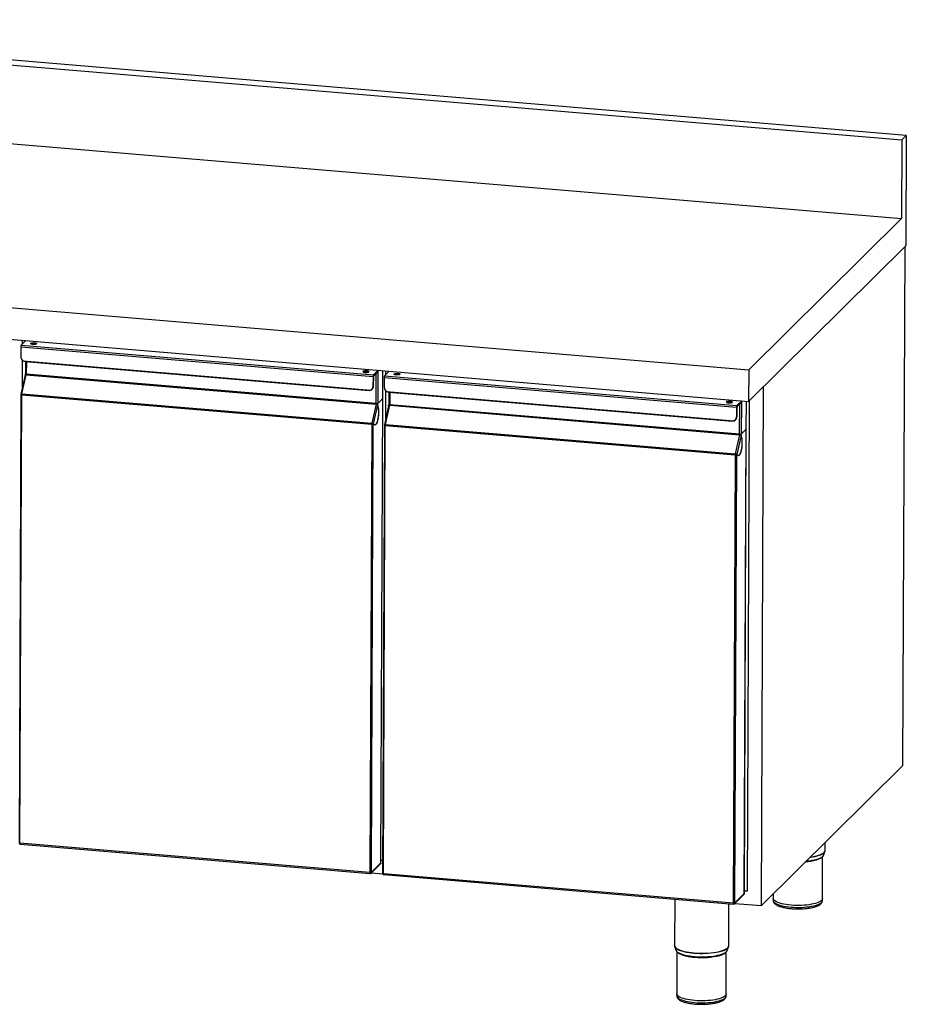
# Model space of a CAD drawing. Units: millimetres. Extents: x 17 to 386, y 28 to 279.
# Drawn here: x 309 to 386, y 28 to 114 of the extents above; entities that cross this region are included whole.
import ezdxf

# ---------------------------------------------------------------- set-up
doc = ezdxf.new("R2010")
doc.units = ezdxf.units.MM

msp = doc.modelspace()

# ---------------------------------------------------------------- linework, layer by layer
at = {"color": 7, "linetype": 'Continuous', "lineweight": 25}
for p, q in [((266.232, 113.392), (385.78, 103.33)), ((386.17, 103.717), (266.623, 113.779)), ((266.204, 106.54), (385.751, 96.478)), ((385.78, 103.33), (386.17, 103.717)), ((386.17, 103.717), (386.131, 94.124)), ((385.78, 103.33), (385.751, 96.478)), ((372.469, 83.326), (385.751, 96.478)), ((252.922, 93.388), (372.469, 83.326)), ((372.458, 80.585), (386.131, 94.124)), ((385.874, 48.909), (386.062, 94.056)), ((252.91, 90.647), (372.458, 80.585)), ((309.608, 85.875), (309.198, 85.468)), ((309.318, 85.588), (309.32, 85.899)), ((309.166, 85.328), (309.162, 84.475)), ((309.166, 85.328), (339.809, 82.749)), ((309.198, 85.468), (339.84, 82.889)), ((309.302, 81.763), (309.312, 84.144)), ((309.362, 84.105), (339.603, 81.56)), ((309.539, 84.047), (339.449, 81.53)), ((309.568, 84.044), (309.564, 82.976)), ((309.651, 84.037), (309.647, 82.945)), ((338.991, 83.129), (338.997, 83.134)), ((338.997, 83.134), (339.015, 83.132)), ((339.015, 83.122), (339.016, 83.139)), ((340.251, 83.296), (339.84, 82.889)), ((340.302, 83.292), (339.84, 82.834)), ((339.857, 82.796), (340.224, 83.159)), ((339.858, 82.851), (340.224, 83.214)), ((340.206, 83.197), (340.207, 83.197)), ((340.207, 83.197), (340.206, 83.149)), ((340.206, 83.149), (340.222, 83.164)), ((340.302, 83.291), (340.207, 83.197)), ((340.222, 83.157), (340.211, 80.406)), ((340.222, 83.164), (340.222, 83.157)), ((340.224, 83.214), (340.224, 83.214)), ((340.224, 83.214), (340.224, 83.159)), ((340.645, 80.836), (340.655, 83.262)), ((340.649, 80.845), (340.659, 83.261)), ((341.213, 83.215), (340.802, 82.808)), ((340.923, 82.928), (340.924, 83.239)), ((372.469, 83.326), (372.458, 80.585)), ((309.55, 82.86), (309.178, 81.214)), ((309.268, 81.245), (309.642, 82.901)), ((309.597, 82.897), (309.542, 82.901)), ((309.549, 82.863), (309.542, 82.901)), ((309.551, 82.961), (309.564, 82.974)), ((309.551, 82.961), (309.582, 82.958)), ((309.614, 82.949), (309.602, 82.898)), ((309.646, 82.939), (309.638, 82.901)), ((309.642, 82.901), (340.065, 80.341)), ((340.069, 80.384), (309.647, 82.945)), ((339.809, 82.749), (339.805, 81.896)), ((339.824, 82.764), (339.809, 82.749)), ((339.824, 82.764), (339.821, 81.911)), ((339.823, 81.913), (339.826, 82.711)), ((339.826, 82.711), (339.824, 82.711)), ((339.842, 82.726), (339.826, 82.711)), ((339.838, 81.928), (339.842, 82.726)), ((339.84, 82.889), (339.84, 82.834)), ((339.857, 82.796), (339.858, 82.851)), ((339.858, 82.851), (339.857, 82.851)), ((340.069, 80.384), (340.08, 83.017)), ((340.771, 82.668), (340.767, 81.815)), ((340.771, 82.668), (371.413, 80.089)), ((340.802, 82.808), (371.445, 80.229)), ((339.694, 81.626), (339.71, 81.641)), ((339.712, 81.643), (339.728, 81.659)), ((339.805, 81.896), (339.821, 81.911)), ((339.838, 81.928), (339.823, 81.913)), ((340.907, 79.103), (340.917, 81.484)), ((340.966, 81.445), (371.207, 78.9)), ((341.143, 81.387), (371.053, 78.87)), ((341.173, 81.384), (341.168, 80.316)), ((341.256, 81.377), (341.251, 80.285)), ((373.569, 36.724), (373.756, 81.871)), ((309.176, 81.171), (309.014, 42.197)), ((309.097, 42.166), (309.259, 81.158)), ((309.235, 81.194), (309.18, 81.198)), ((309.18, 81.198), (309.187, 81.179)), ((309.235, 81.171), (309.18, 81.176)), ((309.187, 81.179), (309.242, 81.175)), ((309.187, 81.179), (309.199, 81.174)), ((309.235, 81.194), (309.238, 81.208)), ((309.235, 81.194), (309.242, 81.175)), ((309.242, 81.175), (309.247, 81.173)), ((309.247, 81.213), (309.247, 81.17)), ((309.259, 81.158), (339.681, 78.597)), ((309.268, 81.245), (339.691, 78.684)), ((340.645, 80.829), (340.193, 80.382)), ((340.645, 80.836), (340.211, 80.406)), ((340.477, 40.436), (340.645, 80.829)), ((340.481, 40.444), (340.649, 80.838)), ((340.639, 80.83), (340.645, 80.829)), ((371.855, 80.636), (371.445, 80.229)), ((371.906, 80.631), (371.445, 80.174)), ((371.462, 80.191), (371.829, 80.554)), ((371.462, 80.136), (371.828, 80.499)), ((371.81, 80.537), (371.811, 80.537)), ((371.907, 80.631), (371.811, 80.537)), ((371.811, 80.537), (371.811, 80.489)), ((371.811, 80.489), (371.827, 80.504)), ((371.826, 80.497), (371.815, 77.746)), ((371.827, 80.504), (371.826, 80.497)), ((371.828, 80.554), (371.829, 80.554)), ((371.829, 80.554), (371.828, 80.499)), ((372.249, 78.176), (372.26, 80.602)), ((372.254, 78.185), (372.264, 80.601)), ((372.352, 38.005), (372.529, 80.655)), ((340.065, 80.341), (339.691, 78.684)), ((340.193, 80.263), (339.823, 78.619)), ((340.112, 80.383), (340.101, 80.331)), ((340.185, 80.322), (340.13, 80.327)), ((340.13, 80.327), (340.131, 80.319)), ((340.149, 80.386), (340.193, 80.382)), ((340.185, 80.322), (340.256, 79.952)), ((340.193, 80.263), (340.242, 80.008)), ((340.252, 79.953), (340.256, 79.952)), ((341.154, 80.2), (340.783, 78.554)), ((340.873, 78.585), (341.246, 80.241)), ((341.201, 80.237), (341.146, 80.241)), ((341.154, 80.203), (341.146, 80.241)), ((341.155, 80.301), (341.168, 80.314)), ((341.155, 80.301), (341.187, 80.298)), ((341.218, 80.289), (341.207, 80.237)), ((341.251, 80.279), (341.242, 80.241)), ((341.246, 80.241), (371.669, 77.681)), ((371.674, 77.724), (341.251, 80.285)), ((370.596, 80.469), (370.601, 80.474)), ((370.601, 80.474), (370.62, 80.472)), ((370.62, 80.462), (370.62, 80.479)), ((371.413, 80.089), (371.41, 79.236)), ((371.429, 80.104), (371.413, 80.089)), ((371.429, 80.104), (371.425, 79.251)), ((371.427, 79.253), (371.431, 80.051)), ((371.431, 80.051), (371.429, 80.051)), ((371.446, 80.066), (371.431, 80.051)), ((371.443, 79.268), (371.446, 80.066)), ((371.445, 80.229), (371.445, 80.174)), ((371.462, 80.136), (371.462, 80.191)), ((371.462, 80.191), (371.462, 80.191)), ((371.674, 77.724), (371.685, 80.357)), ((371.299, 78.966), (371.315, 78.981)), ((371.317, 78.983), (371.332, 78.999)), ((371.41, 79.236), (371.425, 79.251)), ((371.443, 79.268), (371.427, 79.253)), ((339.681, 78.597), (339.519, 39.605)), ((339.661, 39.627), (339.823, 78.596)), ((339.681, 78.597), (339.697, 78.613)), ((339.702, 78.656), (339.691, 78.684)), ((339.735, 78.649), (339.735, 78.604)), ((339.745, 78.644), (339.745, 78.602)), ((339.768, 78.624), (339.823, 78.619)), ((339.775, 78.605), (339.768, 78.624)), ((339.768, 78.601), (339.823, 78.596)), ((339.83, 78.6), (339.775, 78.605)), ((339.787, 78.599), (339.775, 78.605)), ((339.779, 78.603), (339.779, 78.6)), ((339.83, 78.6), (339.823, 78.619)), ((339.966, 78.53), (339.823, 78.596)), ((339.945, 78.547), (339.83, 78.6)), ((339.945, 78.547), (339.925, 78.549)), ((339.935, 78.544), (339.966, 78.541)), ((339.947, 78.543), (339.943, 78.541)), ((340.78, 78.511), (340.618, 39.537)), ((340.701, 39.506), (340.863, 78.498)), ((340.839, 78.511), (340.784, 78.515)), ((340.839, 78.534), (340.785, 78.538)), ((340.785, 78.538), (340.792, 78.519)), ((340.792, 78.519), (340.847, 78.515)), ((340.792, 78.519), (340.804, 78.514)), ((340.839, 78.534), (340.843, 78.548)), ((340.839, 78.534), (340.847, 78.515)), ((340.847, 78.515), (340.851, 78.513)), ((340.851, 78.553), (340.851, 78.51)), ((340.863, 78.498), (371.286, 75.937)), ((340.873, 78.585), (371.295, 76.024)), ((372.249, 78.169), (371.798, 77.722)), ((372.249, 78.176), (371.815, 77.746)), ((372.082, 37.776), (372.249, 78.169)), ((372.086, 37.784), (372.254, 78.178)), ((372.243, 78.17), (372.249, 78.169)), ((371.669, 77.681), (371.295, 76.024)), ((371.798, 77.603), (371.427, 75.959)), ((371.717, 77.723), (371.705, 77.671)), ((371.789, 77.662), (371.734, 77.667)), ((371.734, 77.667), (371.736, 77.659)), ((371.754, 77.726), (371.798, 77.722)), ((371.789, 77.662), (371.86, 77.292)), ((371.798, 77.603), (371.847, 77.348)), ((371.856, 77.293), (371.86, 77.292)), ((371.286, 75.937), (371.124, 36.945)), ((371.265, 36.967), (371.427, 75.936)), ((371.286, 75.937), (371.302, 75.953)), ((371.306, 75.996), (371.295, 76.024)), ((371.34, 75.988), (371.34, 75.944)), ((371.35, 75.984), (371.349, 75.942)), ((371.372, 75.964), (371.427, 75.959)), ((371.38, 75.945), (371.372, 75.964)), ((371.372, 75.941), (371.427, 75.936)), ((371.434, 75.94), (371.38, 75.945)), ((371.392, 75.939), (371.38, 75.945)), ((371.384, 75.943), (371.384, 75.94)), ((371.434, 75.94), (371.427, 75.959)), ((371.57, 75.87), (371.427, 75.936)), ((371.549, 75.887), (371.434, 75.94)), ((371.549, 75.887), (371.53, 75.889)), ((371.54, 75.884), (371.57, 75.881)), ((371.552, 75.883), (371.547, 75.881)), ((385.874, 48.909), (373.569, 36.724)), ((339.519, 39.605), (309.097, 42.166)), ((309.118, 42.083), (339.541, 39.523)), ((379.11, 41.54), (379.113, 42.214)), ((378.984, 41.128), (378.986, 41.135)), ((378.986, 41.135), (379.091, 41.431)), ((379.091, 41.431), (379.089, 41.425)), ((339.632, 39.557), (340.446, 40.362)), ((339.661, 39.627), (340.477, 40.436)), ((340.48, 40.447), (340.477, 40.436)), ((340.482, 40.687), (340.623, 40.675)), ((378.878, 37.339), (378.893, 40.992)), ((339.538, 39.592), (339.553, 39.584)), ((339.55, 39.582), (339.539, 39.587)), ((339.55, 39.582), (339.542, 39.582)), ((339.55, 39.582), (339.55, 39.527)), ((339.55, 39.531), (339.553, 39.53)), ((339.574, 39.605), (339.553, 39.584)), ((339.553, 39.584), (339.553, 39.53)), ((339.655, 39.578), (340.637, 39.496)), ((371.124, 36.945), (340.701, 39.506)), ((340.723, 39.423), (371.146, 36.862)), ((371.237, 36.896), (372.051, 37.702)), ((371.265, 36.967), (372.082, 37.776)), ((372.084, 37.787), (372.082, 37.776)), ((372.087, 38.027), (372.352, 38.005)), ((372.371, 38.024), (372.352, 38.005)), ((374.594, 37.74), (374.593, 37.357)), ((366.033, 37.293), (366.016, 33.262)), ((370.731, 33.242), (370.746, 36.896)), ((371.142, 36.932), (371.158, 36.924)), ((371.155, 36.922), (371.144, 36.927)), ((371.155, 36.922), (371.146, 36.922)), ((371.155, 36.922), (371.155, 36.867)), ((371.155, 36.871), (371.158, 36.869)), ((371.178, 36.945), (371.158, 36.924)), ((371.158, 36.924), (371.158, 36.869)), ((371.259, 36.918), (373.569, 36.724)), ((374.593, 37.357), (374.592, 37.185)), ((378.878, 37.168), (378.878, 37.339)), ((366.035, 33.153), (366.137, 32.856)), ((366.228, 32.712), (366.213, 29.059)), ((370.499, 29.041), (370.514, 32.695)), ((370.604, 32.831), (370.607, 32.837)), ((370.607, 32.837), (370.711, 33.134)), ((370.711, 33.134), (370.709, 33.128)), ((366.213, 29.059), (366.212, 28.888)), ((370.498, 28.87), (370.499, 29.041))]:
    msp.add_line(p, q, dxfattribs=at)
at = {"color": 7, "linetype": 'Continuous', "lineweight": 25, "flags": 128}
for points in [[(310.358, 85.68), (310.432, 85.67), (310.492, 85.654), (310.532, 85.634), (310.548, 85.611), (310.538, 85.588), (310.504, 85.568), (310.448, 85.551), (310.377, 85.54), (310.297, 85.536), (310.216, 85.539), (310.142, 85.549), (310.082, 85.565), (310.042, 85.585), (310.027, 85.608), (310.036, 85.631), (310.071, 85.651), (310.126, 85.668), (310.197, 85.679), (310.277, 85.683), (310.358, 85.68)], [(339.256, 83.248), (339.175, 83.251), (339.095, 83.247), (339.024, 83.236), (338.968, 83.219), (338.934, 83.198), (338.924, 83.176), (338.94, 83.153), (338.98, 83.133), (339.039, 83.117), (339.113, 83.107), (339.194, 83.104), (339.274, 83.108), (339.346, 83.119), (339.401, 83.135), (339.435, 83.156), (339.445, 83.179), (339.429, 83.202), (339.39, 83.222), (339.33, 83.238), (339.256, 83.248)], [(309.647, 82.945), (309.626, 82.947), (309.607, 82.951), (309.591, 82.955), (309.578, 82.96), (309.569, 82.966), (309.564, 82.972), (309.564, 82.976)], [(341.963, 83.02), (342.037, 83.01), (342.097, 82.994), (342.136, 82.974), (342.152, 82.951), (342.142, 82.928), (342.108, 82.908), (342.053, 82.891), (341.981, 82.88), (341.901, 82.876), (341.82, 82.879), (341.746, 82.889), (341.687, 82.905), (341.647, 82.925), (341.631, 82.948), (341.641, 82.971), (341.675, 82.991), (341.731, 83.008), (341.802, 83.019), (341.882, 83.023), (341.963, 83.02)], [(309.268, 81.245), (309.247, 81.245), (309.228, 81.244), (309.211, 81.24), (309.197, 81.235), (309.186, 81.228), (309.18, 81.219), (309.178, 81.209), (309.18, 81.198)], [(309.263, 81.217), (309.259, 81.216), (309.25, 81.215), (309.243, 81.212), (309.238, 81.208), (309.235, 81.204), (309.234, 81.199), (309.235, 81.194)], [(340.649, 80.845), (340.649, 80.842), (340.645, 80.836)], [(340.645, 80.829), (340.649, 80.835), (340.649, 80.841)], [(370.86, 80.588), (370.779, 80.591), (370.699, 80.587), (370.628, 80.576), (370.573, 80.559), (370.538, 80.538), (370.529, 80.516), (370.544, 80.493), (370.584, 80.473), (370.644, 80.457), (370.718, 80.447), (370.799, 80.444), (370.879, 80.448), (370.95, 80.459), (371.006, 80.475), (371.04, 80.496), (371.05, 80.519), (371.034, 80.542), (370.994, 80.562), (370.934, 80.578), (370.86, 80.588)], [(340.242, 80.008), (340.259, 79.893), (340.269, 79.762), (340.272, 79.62), (340.267, 79.471), (340.255, 79.319), (340.237, 79.17), (340.212, 79.028), (340.181, 78.897), (340.146, 78.783), (340.108, 78.687), (340.067, 78.614), (340.025, 78.565), (339.984, 78.543), (339.945, 78.547)], [(340.256, 79.952), (340.269, 79.828), (340.275, 79.69), (340.273, 79.543), (340.265, 79.391), (340.249, 79.24), (340.227, 79.093), (340.199, 78.956), (340.166, 78.832), (340.129, 78.726), (340.09, 78.64), (340.048, 78.578), (340.006, 78.54), (339.966, 78.53)], [(341.251, 80.285), (341.23, 80.287), (341.211, 80.291), (341.195, 80.295), (341.183, 80.3), (341.174, 80.306), (341.169, 80.312), (341.168, 80.316)], [(340.873, 78.585), (340.852, 78.585), (340.832, 78.584), (340.815, 78.58), (340.801, 78.575), (340.791, 78.568), (340.785, 78.559), (340.782, 78.549), (340.785, 78.538)], [(340.868, 78.557), (340.863, 78.556), (340.855, 78.555), (340.848, 78.552), (340.843, 78.548), (340.839, 78.544), (340.838, 78.539), (340.839, 78.534)], [(372.254, 78.185), (372.253, 78.182), (372.249, 78.176)], [(372.249, 78.169), (372.253, 78.175), (372.253, 78.182), (372.252, 78.183)], [(371.847, 77.348), (371.864, 77.233), (371.874, 77.102), (371.876, 76.96), (371.872, 76.811), (371.86, 76.659), (371.841, 76.51), (371.816, 76.368), (371.786, 76.237), (371.75, 76.122), (371.712, 76.027), (371.671, 75.954), (371.63, 75.905), (371.589, 75.883), (371.549, 75.887)], [(371.86, 77.292), (371.873, 77.168), (371.879, 77.03), (371.878, 76.883), (371.869, 76.731), (371.854, 76.58), (371.832, 76.433), (371.804, 76.296), (371.771, 76.172), (371.734, 76.066), (371.694, 75.98), (371.653, 75.918), (371.611, 75.88), (371.57, 75.87)], [(309.097, 42.166), (309.076, 42.168), (309.057, 42.172), (309.041, 42.176), (309.028, 42.182), (309.019, 42.187), (309.014, 42.194), (309.014, 42.197)], [(309.118, 42.083), (309.116, 42.084), (309.11, 42.089), (309.105, 42.098), (309.102, 42.11), (309.099, 42.126), (309.097, 42.145), (309.097, 42.166)], [(377.487, 40.604), (377.547, 40.61), (377.765, 40.636), (377.973, 40.669), (378.166, 40.708), (378.343, 40.753), (378.503, 40.802), (378.642, 40.857), (378.76, 40.915), (378.856, 40.976), (378.927, 41.041), (378.974, 41.107), (378.984, 41.128)], [(379.089, 41.425), (379.068, 41.384), (379.013, 41.316), (378.933, 41.25), (378.83, 41.188), (378.704, 41.129), (378.556, 41.074), (378.389, 41.023), (378.204, 40.978), (378.002, 40.939), (377.792, 40.907)], [(377.841, 40.954), (378.007, 40.981), (378.208, 41.02), (378.394, 41.065), (378.562, 41.116), (378.71, 41.171), (378.837, 41.23), (378.94, 41.293), (379.02, 41.359), (379.075, 41.426), (379.105, 41.496), (379.11, 41.54)], [(339.519, 39.605), (339.52, 39.585), (339.522, 39.566), (339.524, 39.55), (339.528, 39.537), (339.533, 39.528), (339.538, 39.523), (339.544, 39.523), (339.55, 39.527)], [(339.536, 39.604), (339.536, 39.601), (339.538, 39.593), (339.539, 39.587), (339.542, 39.582), (339.544, 39.58), (339.547, 39.58), (339.55, 39.582)], [(340.701, 39.506), (340.68, 39.508), (340.661, 39.512), (340.645, 39.516), (340.633, 39.522), (340.624, 39.527), (340.619, 39.534), (340.618, 39.537)], [(340.723, 39.423), (340.72, 39.424), (340.715, 39.429), (340.71, 39.438), (340.706, 39.45), (340.703, 39.466), (340.702, 39.485), (340.701, 39.506)], [(371.124, 36.945), (371.124, 36.925), (371.126, 36.906), (371.129, 36.89), (371.133, 36.877), (371.137, 36.868), (371.143, 36.863), (371.149, 36.863), (371.155, 36.867)], [(371.14, 36.944), (371.141, 36.941), (371.142, 36.933), (371.144, 36.927), (371.146, 36.922), (371.149, 36.92), (371.152, 36.92), (371.155, 36.922)], [(374.592, 37.185), (374.603, 37.123), (374.639, 37.058), (374.7, 36.994), (374.784, 36.933), (374.892, 36.875), (375.021, 36.82), (375.17, 36.769), (375.337, 36.723), (375.521, 36.682), (375.719, 36.647), (375.929, 36.618), (376.149, 36.596), (376.375, 36.581), (376.606, 36.573), (376.838, 36.571), (377.068, 36.577), (377.295, 36.59), (377.516, 36.61), (377.727, 36.636), (377.926, 36.669), (378.112, 36.707), (378.281, 36.751), (378.433, 36.801), (378.564, 36.854), (378.674, 36.911), (378.761, 36.972), (378.825, 37.035), (378.864, 37.099), (378.878, 37.165), (378.878, 37.168)], [(378.878, 37.339), (378.878, 37.336), (378.864, 37.27), (378.825, 37.206), (378.762, 37.143), (378.675, 37.083), (378.565, 37.025), (378.433, 36.972), (378.282, 36.923), (378.113, 36.879), (377.927, 36.84), (377.728, 36.807), (377.516, 36.781), (377.296, 36.761), (377.069, 36.748), (376.838, 36.743), (376.606, 36.744), (376.376, 36.752), (376.149, 36.768), (375.93, 36.79), (375.72, 36.818), (375.522, 36.853), (375.338, 36.894), (375.171, 36.94), (375.022, 36.991), (374.893, 37.046), (374.785, 37.104), (374.701, 37.166), (374.64, 37.229), (374.604, 37.294), (374.593, 37.357)], [(378.878, 37.339), (378.878, 37.336), (378.864, 37.27), (378.825, 37.206), (378.762, 37.143), (378.675, 37.083), (378.565, 37.025), (378.433, 36.972), (378.282, 36.923), (378.113, 36.879), (377.927, 36.84), (377.728, 36.807), (377.516, 36.781), (377.296, 36.761), (377.069, 36.748), (376.838, 36.743), (376.606, 36.744), (376.376, 36.752), (376.149, 36.768), (375.93, 36.79), (375.72, 36.818), (375.522, 36.853), (375.338, 36.894), (375.171, 36.94), (375.022, 36.991), (374.893, 37.046), (374.785, 37.104), (374.701, 37.166), (374.64, 37.229), (374.604, 37.294), (374.593, 37.357)], [(366.016, 33.262), (366.018, 33.236), (366.04, 33.167), (366.088, 33.098), (366.16, 33.031), (366.257, 32.967), (366.377, 32.905), (366.519, 32.848), (366.682, 32.794), (366.862, 32.746), (367.06, 32.704), (367.272, 32.667), (367.495, 32.637), (367.729, 32.614), (367.969, 32.597), (368.214, 32.588), (368.461, 32.586), (368.707, 32.591), (368.949, 32.604), (369.185, 32.623), (369.412, 32.65), (369.627, 32.683), (369.829, 32.722), (370.015, 32.767), (370.183, 32.818), (370.331, 32.873), (370.457, 32.932), (370.561, 32.995), (370.641, 33.061), (370.696, 33.129), (370.725, 33.198), (370.731, 33.242)], [(370.709, 33.128), (370.688, 33.086), (370.634, 33.018), (370.554, 32.953), (370.451, 32.89), (370.324, 32.831), (370.177, 32.776), (370.009, 32.726), (369.824, 32.681), (369.623, 32.641), (369.408, 32.608), (369.182, 32.582), (368.947, 32.562), (368.706, 32.55), (368.461, 32.545), (368.215, 32.547), (367.971, 32.556), (367.731, 32.572), (367.498, 32.596), (367.275, 32.626), (367.064, 32.662), (366.867, 32.705), (366.687, 32.753), (366.525, 32.806), (366.383, 32.863), (366.264, 32.924), (366.167, 32.988), (366.095, 33.055), (366.047, 33.124), (366.035, 33.153)], [(366.137, 32.856), (366.143, 32.84), (366.185, 32.773), (366.252, 32.708), (366.342, 32.645), (366.456, 32.585), (366.591, 32.529), (366.746, 32.477), (366.92, 32.43), (367.111, 32.388), (367.315, 32.353), (367.532, 32.323), (367.758, 32.3)], [(367.758, 32.3), (367.991, 32.285), (368.228, 32.276), (368.467, 32.274), (368.705, 32.28), (368.94, 32.292), (369.167, 32.312), (369.386, 32.338), (369.593, 32.371), (369.787, 32.41), (369.964, 32.455), (370.123, 32.505), (370.263, 32.559), (370.381, 32.617), (370.476, 32.679), (370.548, 32.743), (370.594, 32.809), (370.604, 32.831)], [(366.212, 28.888), (366.224, 28.825), (366.26, 28.76), (366.32, 28.697), (366.405, 28.635), (366.512, 28.577), (366.641, 28.522), (366.791, 28.471), (366.958, 28.425), (367.142, 28.384), (367.34, 28.349), (367.55, 28.321), (367.769, 28.299), (367.996, 28.283), (368.226, 28.275), (368.458, 28.274), (368.689, 28.279), (368.916, 28.292), (369.136, 28.312), (369.347, 28.338), (369.547, 28.371), (369.732, 28.41), (369.902, 28.454), (370.053, 28.503), (370.185, 28.556), (370.295, 28.614), (370.382, 28.674), (370.445, 28.737), (370.484, 28.802), (370.498, 28.867), (370.498, 28.87)], [(370.499, 29.041), (370.499, 29.038), (370.485, 28.973), (370.446, 28.908), (370.382, 28.845), (370.295, 28.785), (370.185, 28.728), (370.054, 28.674), (369.903, 28.625), (369.733, 28.581), (369.548, 28.542), (369.348, 28.51), (369.137, 28.483), (368.917, 28.463), (368.69, 28.451), (368.459, 28.445), (368.227, 28.446), (367.996, 28.455), (367.77, 28.47), (367.551, 28.492), (367.341, 28.521), (367.143, 28.556), (366.959, 28.596), (366.791, 28.642), (366.642, 28.693), (366.513, 28.748), (366.406, 28.807), (366.321, 28.868), (366.26, 28.932), (366.224, 28.997), (366.213, 29.059)], [(370.499, 29.041), (370.499, 29.038), (370.485, 28.973), (370.446, 28.908), (370.382, 28.845), (370.295, 28.785), (370.185, 28.728), (370.054, 28.674), (369.903, 28.625), (369.733, 28.581), (369.548, 28.542), (369.348, 28.51), (369.137, 28.483), (368.917, 28.463), (368.69, 28.451), (368.459, 28.445), (368.227, 28.446), (367.996, 28.455), (367.77, 28.47), (367.551, 28.492), (367.341, 28.521), (367.143, 28.556), (366.959, 28.596), (366.791, 28.642), (366.642, 28.693), (366.513, 28.748), (366.406, 28.807), (366.321, 28.868), (366.26, 28.932), (366.224, 28.997), (366.213, 29.059)]]:
    msp.add_lwpolyline(points, dxfattribs=at)
at = {"color": 7, "linetype": 'Continuous', "lineweight": 25}
for centre, radius, start, end in [((309.42, 85.344), 0.254, 150.83136, 183.74694), ((310.275, 85.055), 0.576, 81.74482, 113.59832), ((310.283, 84.698), 0.889, 76.59341, 102.93045), ((310.35, 85.243), 0.382, 62.15522, 88.83293), ((309.613, 84.479), 0.451, 180.53792, 236.10089), ((339.169, 82.656), 0.544, 80.7912, 114.55194), ((339.181, 82.265), 0.889, 76.59341, 102.93045), ((339.248, 82.811), 0.382, 62.15522, 88.83293), ((309.632, 82.919), 0.0917, 152.51411, 190.97428), ((309.703, 82.914), 0.107, 159.24043, 189.09555), ((309.44, 82.945), 0.207, 347.71572, 359.79295), ((340.062, 82.765), 0.254, 150.83136, 183.74694), ((339.951, 82.772), 0.127, 150.83136, 183.74694), ((340.08, 82.727), 0.254, 150.83136, 183.74694), ((339.969, 82.734), 0.127, 150.83136, 183.74694), ((341.024, 82.684), 0.254, 150.83136, 183.74694), ((341.88, 82.395), 0.576, 81.74482, 113.59832), ((341.888, 82.038), 0.889, 76.59341, 102.93045), ((341.955, 82.583), 0.382, 62.15522, 88.83293), ((339.431, 81.892), 0.374, 297.36883, 0.55177), ((339.441, 81.909), 0.38, 315.10479, 0.29142), ((339.443, 81.911), 0.38, 315.10479, 0.29142), ((339.459, 81.927), 0.38, 315.10479, 0.29142), ((341.218, 81.819), 0.451, 180.53792, 236.10089), ((309.673, 81.157), 0.414, 167.71572, 179.79295), ((370.773, 79.996), 0.544, 80.7912, 114.55194), ((370.852, 80.151), 0.382, 62.15522, 88.83293), ((339.862, 80.385), 0.207, 347.71572, 359.79295), ((340.107, 80.611), 0.23, 260.61624, 296.85596), ((339.655, 80.402), 0.43, 351.18562, 357.4551), ((340.228, 80.344), 0.0996, 156.21104, 190.01851), ((340.275, 80.34), 0.0917, 152.51411, 190.97428), ((341.236, 80.259), 0.0917, 152.51411, 190.97428), ((341.308, 80.254), 0.107, 159.24043, 189.09555), ((341.044, 80.285), 0.207, 347.71572, 359.79295), ((370.785, 79.606), 0.888, 76.58516, 103.0311), ((371.667, 80.105), 0.254, 150.83136, 183.74694), ((371.556, 80.112), 0.127, 150.83136, 183.74694), ((371.684, 80.067), 0.254, 150.83136, 183.74694), ((371.573, 80.074), 0.127, 150.83136, 183.74694), ((371.035, 79.232), 0.374, 297.36883, 0.55177), ((371.046, 79.249), 0.38, 315.10479, 0.29142), ((371.048, 79.251), 0.38, 315.10479, 0.29142), ((371.063, 79.267), 0.38, 315.10479, 0.29142), ((340.095, 78.596), 0.414, 167.71572, 179.79295), ((339.692, 78.52), 0.164, 37.10119, 90.44286), ((339.904, 78.612), 0.207, 167.71572, 179.79295), ((339.702, 78.574), 0.0818, 37.10119, 90.44286), ((341.277, 78.496), 0.414, 167.71572, 179.79295), ((371.467, 77.725), 0.207, 347.71572, 359.79295), ((371.711, 77.951), 0.23, 260.61624, 296.85596), ((371.259, 77.742), 0.43, 351.18562, 357.4551), ((371.832, 77.684), 0.0996, 156.21104, 190.01851), ((371.879, 77.68), 0.0917, 152.51411, 190.97428), ((371.7, 75.936), 0.414, 167.71572, 179.79295), ((371.297, 75.86), 0.164, 37.10119, 90.44286), ((371.509, 75.952), 0.207, 167.71572, 179.79295), ((371.307, 75.914), 0.0818, 37.10119, 90.44286), ((377.075, 45.108), 4.582, 274.32515, 285.76569), ((339.557, 39.832), 0.23, 260.61624, 296.85596), ((371.161, 37.172), 0.23, 260.61624, 296.85596), ((368.402, 38.465), 6.257, 264.35001, 284.23607)]:
    msp.add_arc(centre, radius, start, end, dxfattribs=at)
for points, knots in [([(309.539, 84.047), (309.536, 84.047), (309.513, 84.048), (309.472, 84.057), (309.414, 84.074), (309.379, 84.094), (309.362, 84.105)], [0, 0, 0, 0, 0.046197, 0.362023, 0.675468, 1, 1, 1, 1]), ([(309.551, 82.86), (309.551, 82.862), (309.551, 82.872), (309.567, 82.886), (309.599, 82.899), (309.627, 82.901), (309.642, 82.901)], [0, 0, 0, 0, 0.074528, 0.383019, 0.691509, 1, 1, 1, 1]), ([(339.603, 81.56), (339.579, 81.55), (339.535, 81.532), (339.484, 81.526), (339.456, 81.53), (339.449, 81.531)], [0, 0, 0, 0, 0.451957, 0.853808, 1, 1, 1, 1]), ([(341.144, 81.387), (341.141, 81.387), (341.118, 81.388), (341.076, 81.397), (341.019, 81.414), (340.984, 81.434), (340.966, 81.445)], [0, 0, 0, 0, 0.046197, 0.362023, 0.675468, 1, 1, 1, 1]), ([(309.177, 81.171), (309.177, 81.17), (309.175, 81.167), (309.188, 81.162), (309.217, 81.157), (309.245, 81.158), (309.259, 81.158)], [0, 0, 0, 0, 0.089961, 0.393307, 0.696654, 1, 1, 1, 1]), ([(309.234, 81.17), (309.233, 81.17), (309.232, 81.17), (309.239, 81.17), (309.249, 81.17), (309.258, 81.171), (309.259, 81.171)], [0, 0, 0, 0, 0.116309, 0.508504, 0.900698, 1, 1, 1, 1]), ([(341.156, 80.2), (341.156, 80.202), (341.155, 80.212), (341.172, 80.226), (341.203, 80.239), (341.232, 80.241), (341.246, 80.241)], [0, 0, 0, 0, 0.074528, 0.383019, 0.691509, 1, 1, 1, 1]), ([(371.207, 78.9), (371.184, 78.89), (371.139, 78.872), (371.088, 78.866), (371.061, 78.87), (371.053, 78.871)], [0, 0, 0, 0, 0.451957, 0.853808, 1, 1, 1, 1]), ([(340.782, 78.511), (340.781, 78.51), (340.779, 78.507), (340.793, 78.502), (340.821, 78.497), (340.849, 78.498), (340.863, 78.498)], [0, 0, 0, 0, 0.089961, 0.393307, 0.696654, 1, 1, 1, 1]), ([(340.838, 78.51), (340.838, 78.51), (340.837, 78.51), (340.844, 78.51), (340.854, 78.51), (340.862, 78.511), (340.864, 78.511)], [0, 0, 0, 0, 0.116309, 0.508504, 0.900698, 1, 1, 1, 1]), ([(309.022, 42.187), (309.023, 42.179), (309.027, 42.157), (309.05, 42.126), (309.079, 42.102), (309.1, 42.098), (309.107, 42.096)], [0, 0, 0, 0, 0.1807688, 0.5152025, 0.8496362, 1, 1, 1, 1]), ([(309.087, 42.167), (309.088, 42.166), (309.09, 42.162), (309.095, 42.16), (309.097, 42.158)], [0, 0, 0, 0, 0.408973, 1, 1, 1, 1]), ([(378.349, 40.704), (378.351, 40.705), (378.408, 40.721), (378.506, 40.757), (378.641, 40.813), (378.757, 40.877), (378.852, 40.946), (378.922, 41.019), (378.965, 41.078), (378.977, 41.116), (378.98, 41.125)], [0, 0, 0, 0, 0.005484, 0.168649, 0.333627, 0.50114, 0.671745, 0.820637, 0.95428, 1, 1, 1, 1]), ([(379.085, 41.422), (379.092, 41.438), (379.107, 41.474), (379.107, 41.513), (379.107, 41.534)], [0, 0, 0, 0, 0.4512537, 1, 1, 1, 1]), ([(340.477, 40.436), (340.475, 40.421), (340.472, 40.393), (340.454, 40.373), (340.446, 40.363)], [0, 0, 0, 0, 0.526068, 1, 1, 1, 1]), ([(339.553, 39.584), (339.56, 39.584), (339.574, 39.584), (339.591, 39.593), (339.596, 39.603), (339.599, 39.607)], [0, 0, 0, 0, 0.368226, 0.736453, 1, 1, 1, 1]), ([(340.627, 39.527), (340.628, 39.519), (340.631, 39.497), (340.654, 39.466), (340.684, 39.442), (340.705, 39.438), (340.711, 39.436)], [0, 0, 0, 0, 0.1807688, 0.5152025, 0.8496362, 1, 1, 1, 1]), ([(340.692, 39.507), (340.693, 39.506), (340.695, 39.502), (340.699, 39.5), (340.702, 39.498)], [0, 0, 0, 0, 0.408973, 1, 1, 1, 1]), ([(372.082, 37.776), (372.08, 37.761), (372.077, 37.733), (372.059, 37.713), (372.05, 37.703)], [0, 0, 0, 0, 0.526068, 1, 1, 1, 1]), ([(371.158, 36.924), (371.165, 36.924), (371.178, 36.924), (371.195, 36.933), (371.201, 36.943), (371.203, 36.947)], [0, 0, 0, 0, 0.3682263, 0.7364525, 1, 1, 1, 1]), ([(374.595, 37.186), (374.594, 37.173), (374.592, 37.132), (374.611, 37.063), (374.65, 36.985), (374.707, 36.914), (374.784, 36.845), (374.884, 36.78), (375.007, 36.718), (375.15, 36.662), (375.308, 36.613), (375.479, 36.57), (375.662, 36.533), (375.855, 36.502), (376.057, 36.477), (376.265, 36.459), (376.478, 36.447), (376.694, 36.442), (376.91, 36.443), (377.124, 36.451), (377.334, 36.465), (377.538, 36.486), (377.734, 36.513), (377.919, 36.546), (378.093, 36.584), (378.254, 36.629), (378.4, 36.68), (378.532, 36.738), (378.647, 36.804), (378.739, 36.876), (378.807, 36.952), (378.851, 37.03), (378.875, 37.102), (378.875, 37.149), (378.875, 37.167)], [0, 0, 0, 0, 0.010866, 0.036021, 0.061351, 0.088454, 0.118717, 0.152528, 0.188305, 0.223824, 0.258676, 0.293004, 0.326968, 0.360684, 0.394233, 0.427669, 0.461033, 0.494357, 0.527665, 0.56098, 0.59432, 0.627712, 0.661187, 0.694785, 0.728563, 0.7626, 0.797013, 0.831974, 0.867703, 0.904291, 0.933572, 0.959745, 0.984203, 1, 1, 1, 1]), ([(366.019, 33.262), (366.018, 33.244), (366.017, 33.206), (366.03, 33.172), (366.037, 33.154)], [0, 0, 0, 0, 0.496577, 1, 1, 1, 1]), ([(366.14, 32.855), (366.146, 32.838), (366.161, 32.793), (366.207, 32.729), (366.276, 32.66), (366.368, 32.593), (366.483, 32.529), (366.619, 32.471), (366.771, 32.418), (366.938, 32.371), (367.118, 32.33), (367.309, 32.295), (367.511, 32.266), (367.662, 32.248), (367.747, 32.242), (367.76, 32.241)], [0, 0, 0, 0, 0.043799, 0.114596, 0.192327, 0.278169, 0.368887, 0.459694, 0.549191, 0.637559, 0.725115, 0.812107, 0.898711, 0.985048, 1, 1, 1, 1]), ([(369.97, 32.407), (369.972, 32.407), (370.029, 32.423), (370.127, 32.459), (370.262, 32.515), (370.378, 32.579), (370.473, 32.648), (370.543, 32.721), (370.585, 32.781), (370.598, 32.818), (370.601, 32.828)], [0, 0, 0, 0, 0.0054842, 0.1686492, 0.3336275, 0.5011398, 0.6717455, 0.8206366, 0.95428, 1, 1, 1, 1]), ([(370.706, 33.125), (370.712, 33.141), (370.727, 33.176), (370.728, 33.215), (370.728, 33.236)], [0, 0, 0, 0, 0.451254, 1, 1, 1, 1]), ([(366.215, 28.888), (366.215, 28.876), (366.212, 28.834), (366.232, 28.765), (366.27, 28.688), (366.328, 28.616), (366.405, 28.548), (366.505, 28.482), (366.628, 28.421), (366.77, 28.365), (366.928, 28.315), (367.099, 28.272), (367.282, 28.235), (367.475, 28.204), (367.677, 28.18), (367.886, 28.161), (368.099, 28.15), (368.315, 28.144), (368.531, 28.146), (368.745, 28.153), (368.955, 28.168), (369.159, 28.188), (369.354, 28.215), (369.54, 28.248), (369.714, 28.287), (369.874, 28.331), (370.021, 28.382), (370.152, 28.44), (370.268, 28.506), (370.36, 28.578), (370.428, 28.654), (370.471, 28.732), (370.496, 28.805), (370.495, 28.851), (370.495, 28.869)], [0, 0, 0, 0, 0.010866, 0.036021, 0.061351, 0.088454, 0.118717, 0.152528, 0.188305, 0.223824, 0.258676, 0.293004, 0.326968, 0.360684, 0.394233, 0.427669, 0.461033, 0.494357, 0.527665, 0.56098, 0.59432, 0.627712, 0.661187, 0.694785, 0.728563, 0.7626, 0.797013, 0.831974, 0.867703, 0.904291, 0.933572, 0.959745, 0.984203, 1, 1, 1, 1])]:
    msp.add_open_spline(points, degree=3, knots=knots, dxfattribs=at)
for points in [[(340.065, 80.341), (340.079, 80.338), (340.108, 80.331), (340.149, 80.312), (340.181, 80.288), (340.189, 80.271), (340.193, 80.263)], [(339.681, 78.597), (339.696, 78.595), (339.726, 78.59), (339.77, 78.588), (339.805, 78.59), (339.817, 78.594), (339.823, 78.596)], [(339.697, 78.613), (339.705, 78.611), (339.719, 78.606), (339.741, 78.602), (339.759, 78.601), (339.765, 78.601), (339.768, 78.601)], [(371.669, 77.681), (371.684, 77.678), (371.713, 77.671), (371.753, 77.652), (371.785, 77.628), (371.794, 77.611), (371.798, 77.603)], [(371.286, 75.937), (371.301, 75.935), (371.331, 75.929), (371.374, 75.928), (371.41, 75.93), (371.421, 75.934), (371.427, 75.936)], [(371.302, 75.953), (371.309, 75.951), (371.324, 75.946), (371.346, 75.942), (371.363, 75.941), (371.369, 75.941), (371.372, 75.941)], [(339.553, 39.53), (339.567, 39.53), (339.596, 39.53), (339.631, 39.552), (339.656, 39.585), (339.659, 39.613), (339.661, 39.627)], [(371.158, 36.869), (371.172, 36.87), (371.2, 36.87), (371.236, 36.892), (371.261, 36.925), (371.264, 36.953), (371.265, 36.967)]]:
    msp.add_open_spline(points, degree=3, dxfattribs=at)

doc.saveas('drawing.dxf')
